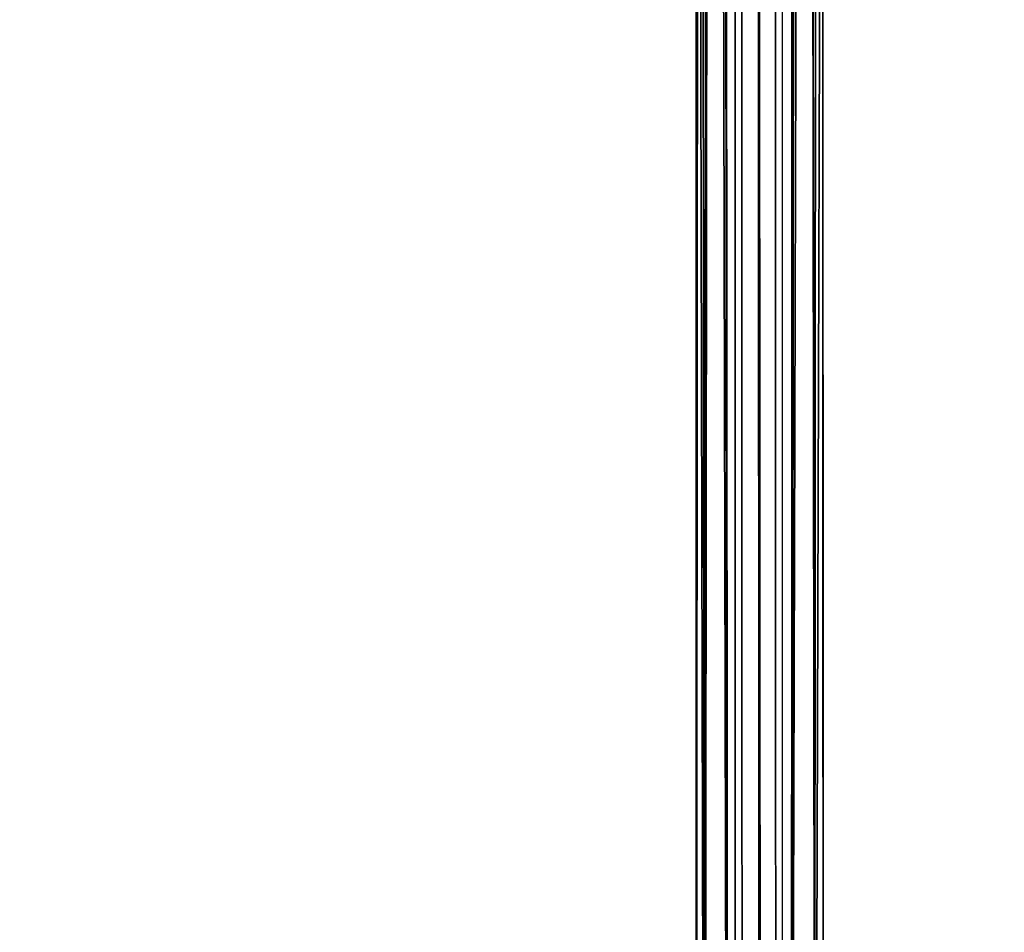
# Model space of a CAD drawing. Units: metres. Extents: x -0.02 to 1.62, y -0.82 to 0.12.
# Drawn here: x 0.22 to 0.46, y -0.37 to -0.16 of the extents above; entities that cross this region are included whole.
import ezdxf

# ---------------------------------------------------------------- set-up
doc = ezdxf.new("R2010")
doc.units = ezdxf.units.M
for name, color, linetype in [('72_CMAN_INSERT', 7, 'Continuous'), ('72_CMAN_RECEPTION_D3_STRUCT', 7, 'Continuous'), ('72_CMAN_RECEPTION_D3_TOPREC', 7, 'Continuous')]:
    doc.layers.add(name, color=color, linetype=linetype)

# ---------------------------------------------------------------- blocks, each defined once
blk = doc.blocks.new('72CMAN_RECEPTION_D3_STRUCTCONC_1')
for p, q in [((0.00596, 0.01377, 0.046), (0.17179, 0.41442, 0.046)), ((0.00596, 0.01377, 0.034), (0.17179, 0.41442, 0.034))]:
    blk.add_line(p, q)
mesh = blk.add_polymesh((2, 12), dxfattribs=dict(n_close=True))
for k, corner in enumerate([(0.01342, 0.03101, 0.08658), (0.00603, 0.03292, 0.08823), (-0.00025, 0.03215, 0.09269), (-0.00382, 0.02894, 0.09879), (-0.0037, 0.02413, 0.10488), (0.00007, 0.01902, 0.10933), (0.00648, 0.01497, 0.11096), (0.01382, 0.01307, 0.10933), (0.02013, 0.01382, 0.10488), (0.02371, 0.01702, 0.09879), (0.02362, 0.02182, 0.09269), (0.01987, 0.02693, 0.08823), (0.17213, 0.41461, 0.38409), (0.16545, 0.41931, 0.38811), (0.1624, 0.42361, 0.39552), (0.16116, 0.42647, 0.4041), (0.16152, 0.42552, 0.41306), (0.16502, 0.4198, 0.41906), (0.17213, 0.41461, 0.421), (0.18079, 0.41297, 0.41906), (0.18736, 0.41434, 0.41306), (0.18829, 0.41473, 0.4041), (0.18536, 0.41368, 0.39552), (0.18014, 0.41295, 0.38811)]):
    mesh.set_mesh_vertex(divmod(k, 12), corner)
mesh = blk.add_polymesh((2, 12), dxfattribs=dict(n_close=True))
for k, corner in enumerate([(0.17179, 0.41442, 0.47918), (0.16554, 0.41903, 0.47669), (0.16211, 0.42385, 0.47089), (0.16091, 0.42673, 0.46324), (0.16178, 0.42452, 0.45545), (0.16539, 0.41919, 0.45028), (0.17195, 0.41459, 0.44838), (0.17978, 0.41293, 0.45028), (0.18614, 0.41391, 0.45545), (0.18836, 0.41479, 0.46324), (0.18543, 0.4137, 0.47089), (0.17956, 0.41293, 0.47669), (0.02074, 0.04903, 0.57296), (0.01366, 0.0516, 0.57099), (0.00815, 0.05263, 0.56565), (0.00563, 0.05186, 0.55836), (0.00679, 0.04949, 0.55106), (0.01133, 0.04615, 0.54571), (0.0181, 0.04246, 0.54377), (0.02511, 0.04019, 0.54574), (0.03062, 0.03916, 0.55107), (0.03314, 0.03993, 0.55837), (0.03198, 0.0423, 0.56566), (0.02748, 0.04559, 0.57099)]):
    mesh.set_mesh_vertex(divmod(k, 12), corner)
mesh = blk.add_polymesh((2, 8), dxfattribs=dict(n_close=True))
for k, corner in enumerate([(0.17755, 0.41357, 0.04), (0.17586, 0.41381, 0.04424), (0.17179, 0.41442, 0.046), (0.16859, 0.41695, 0.04424), (0.16727, 0.418, 0.04), (0.16859, 0.41695, 0.03576), (0.17179, 0.41442, 0.034), (0.17586, 0.41381, 0.03576), (0.01047, 0.01018, 0.04), (0.00915, 0.01123, 0.04424), (0.00596, 0.01377, 0.046), (0.00189, 0.01436, 0.04424), (0.0002, 0.01461, 0.04), (0.00189, 0.01436, 0.03576), (0.00596, 0.01377, 0.034), (0.00915, 0.01123, 0.03576)]):
    mesh.set_mesh_vertex(divmod(k, 8), corner)
blk = doc.blocks.new('72CMAN_RECEPTION_D3_TOPSTRAIGHT_2')
at = {"invisible_edges": 10}
for points in [[(-0.01019, 0.8048, -0.02804), (1.48981, 0.80479, -0.02804), (1.33981, -0.05821, -0.02804), (0.13981, -0.05821, -0.02804)], [(-0.01019, 0.8048, -0.00004), (1.48981, 0.8048, -0.00004), (1.3402, -0.0582, -0.00008), (0.13981, -0.0582, -0.00004)]]:
    blk.add_3dface(points, dxfattribs=at)
blk = doc.blocks.new('EDWG61311F703DC1456A8C95BC3C596D138C')
at = {"layer": '72_CMAN_RECEPTION_D3_STRUCT', "color": 0, "rotation": 22.5}
blk.add_blockref('72CMAN_RECEPTION_D3_STRUCTCONC_1', (0.3976, -0.5889, 0.0813), dxfattribs=at)
at = {"layer": '72_CMAN_RECEPTION_D3_TOPREC', "color": 0}
blk.add_blockref('72CMAN_RECEPTION_D3_TOPSTRAIGHT_2', (0.0582, -0.7568, 0.7392), dxfattribs=at)
blk = doc.blocks.new('EDWG6A91A364949444D09F9E5576CDF7B74C')
at = {"layer": '72_CMAN_INSERT'}
blk.add_blockref('EDWG61311F703DC1456A8C95BC3C596D138C', (0, 0), dxfattribs=at)

msp = doc.modelspace()

# ---------------------------------------------------------------- block references
msp.add_blockref('EDWG6A91A364949444D09F9E5576CDF7B74C', (0, 0))

doc.saveas('drawing.dxf')
